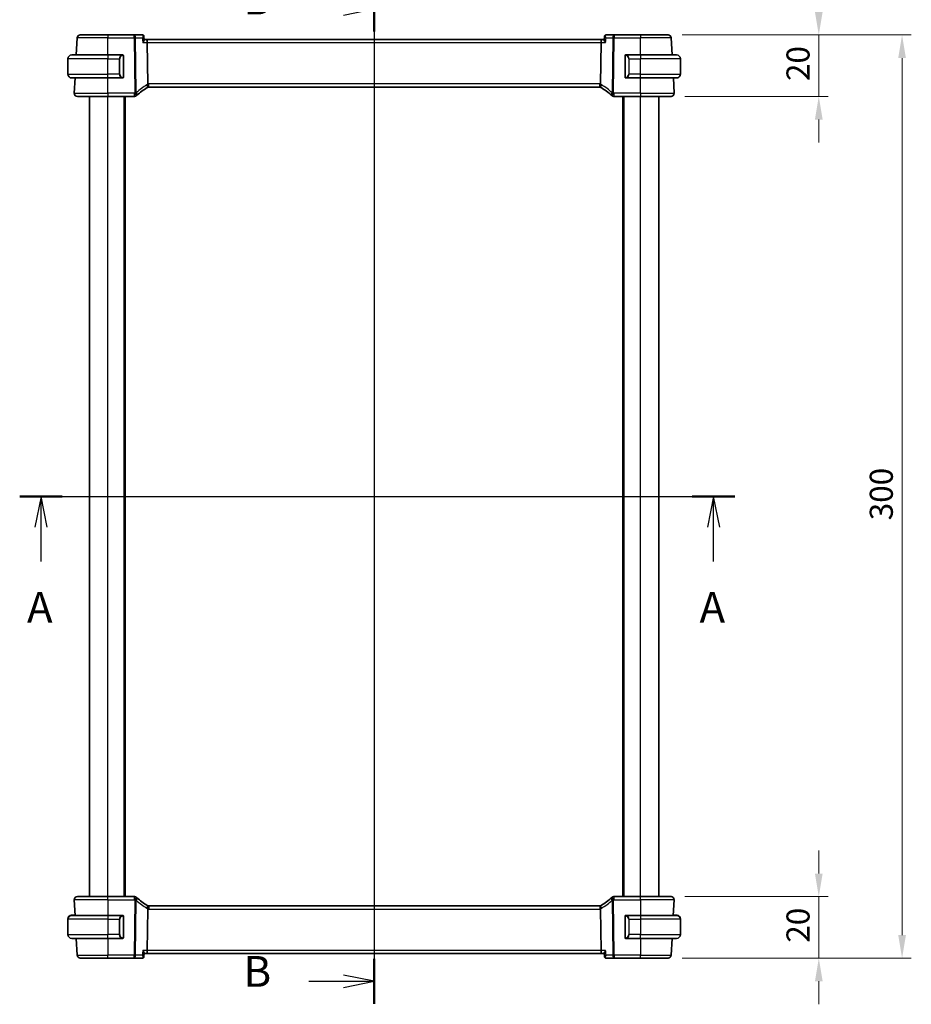
# Model space of a CAD drawing. Units: millimetres. Extents: x 0 to 6100, y 0 to 1124.
# Drawn here: x 1720 to 2010, y 629 to 949 of the extents above; entities that cross this region are included whole.
import ezdxf

# ---------------------------------------------------------------- set-up
doc = ezdxf.new("R2010")
doc.units = ezdxf.units.MM
for name, color, linetype, lineweight in [('Dimension (ISO)', 7, 'Continuous', 18), ('Section Line (ISO)', 7, 'Continuous', 25), ('Visible (ISO)', 7, 'Continuous', 35), ('Visible Narrow (ISO)', 7, 'Continuous', 25)]:
    doc.layers.add(name, color=color, linetype=linetype, lineweight=lineweight)
doc.styles.add('Note Text (TK)', font='txt')
doc.dimstyles.new('Default - Method 1b (TK)', dxfattribs={"dimscale": 3, "dimtxt": 2.5, "dimasz": 2.5, "dimexe": 1, "dimexo": 1.5, "dimgap": 1, "dimtad": 1, "dimtoh": 1, "dimrnd": 1e-08, "dimdsep": 46, "dimtxsty": 'Note Text (TK)', "dimcen": 0.09, "dimdle": 5, "dimclrd": 100, "dimclre": 100, "dimclrt": 7, "dimadec": 1, "dimazin": 1, "dimtfac": 1, "dimtmove": 0, "dimatfit": 3, "dimfxl": 1, "dimtolj": 1, "dimlwd": -1, "dimlwe": -1, "dimarcsym": 0})

# ---------------------------------------------------------------- blocks, each defined once
blk = doc.blocks.new('2dTransSection0')
at = {"layer": 'Section Line (ISO)', "linetype": 'Continuous'}
for p, q in [((148.801, 206.618), (206.89, 206.618)), ((150.532, 206.618), (150.032, 204.118)), ((150.532, 204.118), (150.532, 206.618)), ((151.032, 204.118), (150.532, 206.618)), ((205.159, 206.618), (204.659, 204.118)), ((205.159, 204.118), (205.159, 206.618)), ((205.659, 204.118), (205.159, 206.618)), ((150.532, 201.327), (150.532, 204.118)), ((205.159, 201.327), (205.159, 204.118))]:
    blk.add_line(p, q, dxfattribs=at)
at = {"layer": 'Section Line (ISO)', "linetype": 'Continuous', "lineweight": 50}
for p, q in [((148.801, 206.618), (152.263, 206.618)), ((203.427, 206.618), (206.89, 206.618))]:
    blk.add_line(p, q, dxfattribs=at)
at = {"layer": 'Section Line (ISO)', "char_height": 2.5, "attachment_point": 7, "style": 'Note Text (TK)'}
for insert in [(149.396, 195.589), (204.023, 195.589)]:
    blk.add_mtext('A', dxfattribs=dict(at, insert=insert))
blk = doc.blocks.new('2dTransSection1')
at = {"layer": 'Section Line (ISO)', "linetype": 'Continuous'}
for p, q in [((177.597, 248.048), (177.597, 165.416)), ((177.597, 246.227), (175.097, 246.727)), ((172.276, 246.227), (175.097, 246.227)), ((175.097, 246.227), (177.597, 246.227)), ((175.097, 245.727), (177.597, 246.227)), ((172.276, 167.238), (175.097, 167.238)), ((177.597, 167.238), (175.097, 167.738)), ((175.097, 167.238), (177.597, 167.238)), ((175.097, 166.738), (177.597, 167.238))]:
    blk.add_line(p, q, dxfattribs=at)
at = {"layer": 'Section Line (ISO)', "linetype": 'Continuous', "lineweight": 50}
for p, q in [((177.597, 248.048), (177.597, 244.406)), ((177.597, 169.059), (177.597, 165.416))]:
    blk.add_line(p, q, dxfattribs=at)
at = {"layer": 'Section Line (ISO)', "char_height": 2.5, "attachment_point": 7, "style": 'Note Text (TK)'}
for insert in [(166.986, 244.999), (166.986, 166.009)]:
    blk.add_mtext('B', dxfattribs=dict(at, insert=insert))
blk = doc.blocks.new('*D23')
at = {"layer": 'Defpoints', "color": 0}
for p in [(1931.83, 664.47), (1930.89, 644.47), (1979.83, 644.47)]:
    blk.add_point(p, dxfattribs=at)
at = {"layer": 'Dimension (ISO)', "color": 100}
for p, q in [((1979.83, 671.97), (1979.83, 679.47)), ((1936.33, 664.47), (1982.83, 664.47)), ((1979.83, 664.47), (1979.83, 644.47)), ((1935.39, 644.47), (1982.83, 644.47)), ((1979.83, 636.97), (1979.83, 629.47))]:
    blk.add_line(p, q, dxfattribs=at)
for points in [[(1978.58, 671.97), (1981.08, 671.97), (1979.83, 664.47)], [(1978.58, 636.97), (1981.08, 636.97), (1979.83, 644.47)]]:
    blk.add_solid(points, dxfattribs=at)
at = {"layer": 'Dimension (ISO)', "color": 7, "insert": (1973.08, 649.49), "char_height": 7.5, "attachment_point": 4, "rotation": 90, "style": 'Note Text (TK)'}
blk.add_mtext('\\A1;20', dxfattribs=at)
blk = doc.blocks.new('*D24')
at = {"layer": 'Defpoints', "color": 0}
for p in [(1930.89, 944.47), (1931.83, 924.47), (1979.83, 924.47)]:
    blk.add_point(p, dxfattribs=at)
at = {"layer": 'Dimension (ISO)', "color": 100}
for p, q in [((1979.83, 951.97), (1979.83, 959.47)), ((1935.39, 944.47), (1982.83, 944.47)), ((1979.83, 944.47), (1979.83, 924.47)), ((1936.33, 924.47), (1982.83, 924.47)), ((1979.83, 916.97), (1979.83, 909.47))]:
    blk.add_line(p, q, dxfattribs=at)
for points in [[(1978.58, 951.97), (1981.08, 951.97), (1979.83, 944.47)], [(1978.58, 916.97), (1981.08, 916.97), (1979.83, 924.47)]]:
    blk.add_solid(points, dxfattribs=at)
at = {"layer": 'Dimension (ISO)', "color": 7, "insert": (1973.08, 929.49), "char_height": 7.5, "attachment_point": 4, "rotation": 90, "style": 'Note Text (TK)'}
blk.add_mtext('\\A1;20', dxfattribs=at)
blk = doc.blocks.new('*D25')
at = {"layer": 'Defpoints', "color": 0}
for p in [(1930.89, 944.47), (2006.89, 944.47), (1930.89, 644.47)]:
    blk.add_point(p, dxfattribs=at)
at = {"layer": 'Dimension (ISO)', "color": 100}
for p, q in [((1935.39, 944.47), (2009.89, 944.47)), ((2006.89, 651.97), (2006.89, 936.97)), ((1935.39, 644.47), (2009.89, 644.47))]:
    blk.add_line(p, q, dxfattribs=at)
for points in [[(2005.64, 936.97), (2008.14, 936.97), (2006.89, 944.47)], [(2005.64, 651.97), (2008.14, 651.97), (2006.89, 644.47)]]:
    blk.add_solid(points, dxfattribs=at)
at = {"layer": 'Dimension (ISO)', "color": 7, "insert": (2000.14, 786.76), "char_height": 7.5, "attachment_point": 4, "rotation": 90, "style": 'Note Text (TK)'}
blk.add_mtext('\\A1;300', dxfattribs=at)

msp = doc.modelspace()

# ---------------------------------------------------------------- linework, layer by layer
at = {"layer": 'Visible (ISO)'}
for p, q in [((1739.8856, 944.473), (1748.8884, 944.473)), ((1757.417, 944.473), (1748.8884, 944.473)), ((1760.0408, 944.473), (1757.417, 944.473)), ((1760.5847, 943.9795), (1760.6917, 942.8885)), ((1910.1922, 943.9795), (1910.0852, 942.8885)), ((1913.3599, 944.473), (1910.7361, 944.473)), ((1921.8884, 944.473), (1913.3599, 944.473)), ((1921.8884, 944.473), (1930.8913, 944.473)), ((1738.596, 937.973), (1738.8869, 943.5253)), ((1761.4355, 942.973), (1760.6834, 942.973)), ((1909.3413, 942.973), (1761.4355, 942.973)), ((1761.8386, 928.505), (1761.6713, 942.0253)), ((1908.9383, 928.505), (1909.1056, 942.0253)), ((1910.0935, 942.973), (1909.3413, 942.973)), ((1932.1809, 937.973), (1931.89, 943.5253)), ((1737.1384, 937.973), (1748.8884, 937.973)), ((1753.593, 937.973), (1748.8884, 937.973)), ((1753.8884, 930.8461), (1753.8884, 937.5999)), ((1916.8884, 937.5999), (1916.8884, 930.8461)), ((1921.8884, 937.973), (1917.1839, 937.973)), ((1921.8884, 937.973), (1933.6384, 937.973)), ((1735.8884, 931.723), (1735.8884, 936.723)), ((1934.8884, 931.723), (1934.8884, 936.723)), ((1748.8884, 930.473), (1737.1384, 930.473)), ((1737.9436, 925.5253), (1738.2029, 930.473)), ((1748.8884, 930.473), (1753.593, 930.473)), ((1917.1839, 930.473), (1921.8884, 930.473)), ((1933.6384, 930.473), (1921.8884, 930.473)), ((1932.8333, 925.5253), (1932.574, 930.473)), ((1762.1229, 927.473), (1908.654, 927.473)), ((1748.8884, 924.473), (1738.9422, 924.473)), ((1742.8884, 664.473), (1742.8884, 924.473)), ((1748.8884, 924.473), (1757.4875, 924.473)), ((1754.3884, 664.473), (1754.3884, 924.473)), ((1913.2894, 924.473), (1921.8884, 924.473)), ((1916.3884, 664.473), (1916.3884, 924.473)), ((1931.8347, 924.473), (1921.8884, 924.473)), ((1927.8884, 664.473), (1927.8884, 924.473)), ((1737.9436, 663.4207), (1738.2081, 658.373)), ((1738.9422, 664.473), (1748.8884, 664.473)), ((1757.4875, 664.473), (1748.8884, 664.473)), ((1921.8884, 664.473), (1913.2894, 664.473)), ((1921.8884, 664.473), (1931.8347, 664.473)), ((1932.8333, 663.4207), (1932.5688, 658.373)), ((1761.6713, 646.9207), (1761.8386, 660.441)), ((1908.654, 661.473), (1762.1229, 661.473)), ((1909.1056, 646.9207), (1908.9383, 660.441)), ((1735.8884, 657.223), (1735.8884, 657.123)), ((1735.8884, 657.123), (1735.8884, 652.123)), ((1737.1384, 658.373), (1748.8884, 658.373)), ((1738.0954, 658.473), (1737.3923, 658.473)), ((1738.0954, 658.473), (1738.1006, 658.373)), ((1738.0954, 658.473), (1738.2029, 658.473)), ((1753.593, 658.373), (1748.8884, 658.373)), ((1753.8884, 651.2461), (1753.8884, 657.9999)), ((1916.8884, 657.9999), (1916.8884, 651.2461)), ((1921.8884, 658.373), (1917.1839, 658.373)), ((1921.8884, 658.373), (1933.6384, 658.373)), ((1932.574, 658.473), (1932.6815, 658.473)), ((1932.6763, 658.373), (1932.6815, 658.473)), ((1933.3846, 658.473), (1932.6815, 658.473)), ((1934.8884, 657.123), (1934.8884, 657.223)), ((1934.8884, 657.123), (1934.8884, 652.123)), ((1748.8884, 650.873), (1737.1384, 650.873)), ((1738.6012, 650.873), (1738.8869, 645.4207)), ((1748.8884, 650.873), (1753.593, 650.873)), ((1917.1839, 650.873), (1921.8884, 650.873)), ((1933.6384, 650.873), (1921.8884, 650.873)), ((1932.1757, 650.873), (1931.89, 645.4207)), ((1748.8884, 644.473), (1739.8856, 644.473)), ((1748.8884, 644.473), (1757.417, 644.473)), ((1757.417, 644.473), (1760.0408, 644.473)), ((1760.5847, 644.9664), (1760.6917, 646.0574)), ((1760.6834, 645.973), (1761.4355, 645.973)), ((1761.4355, 645.973), (1909.3413, 645.973)), ((1909.3413, 645.973), (1910.0935, 645.973)), ((1910.1922, 644.9664), (1910.0852, 646.0574)), ((1910.7361, 644.473), (1913.3599, 644.473)), ((1913.3599, 644.473), (1921.8884, 644.473)), ((1930.8913, 644.473), (1921.8884, 644.473))]:
    msp.add_line(p, q, dxfattribs=at)
for centre, radius, start, end in [((1739.8856, 943.473), 1, 90, 177), ((1930.8913, 943.473), 1, 3, 90), ((1737.1384, 936.723), 1.25, 90, 180), ((1753.6884, 937.773), 0.2, 0, 90), ((1917.0884, 937.773), 0.2, 90, 180), ((1933.6384, 936.723), 1.25, 0, 90), ((1737.1384, 931.723), 1.25, 180, 270), ((1933.6384, 931.723), 1.25, 270, 0), ((1753.6884, 930.673), 0.2, 270, 0), ((1917.0884, 930.673), 0.2, 180, 270), ((1738.9422, 925.473), 1, 177, 270), ((1757.4875, 925.473), 1, 270, 313.14358), ((1771.8479, 910.1505), 20, 132.583499, 133.14358), ((1771.8479, 910.1505), 20, 120.786737, 132.583499), ((1762.1229, 926.473), 1, 105.053606, 120.786737), ((1762.1229, 926.473), 1, 90, 105.053606), ((1908.654, 926.473), 1, 74.946394, 90), ((1908.654, 926.473), 1, 59.213263, 74.946394), ((1898.929, 910.1505), 20, 47.416501, 59.213263), ((1898.929, 910.1505), 20, 46.85642, 47.416501), ((1913.2894, 925.473), 1, 226.85642, 270), ((1931.8347, 925.473), 1, 270, 3), ((1738.9422, 663.473), 1, 90, 183), ((1757.4875, 663.473), 1, 46.85642, 90), ((1771.8479, 678.7955), 20, 226.85642, 227.416501), ((1771.8479, 678.7955), 20, 227.416501, 239.213263), ((1898.929, 678.7955), 20, 300.786737, 312.583499), ((1898.929, 678.7955), 20, 312.583499, 313.14358), ((1913.2894, 663.473), 1, 90, 133.14358), ((1931.8347, 663.473), 1, 357, 90), ((1762.1229, 662.473), 1, 239.213263, 254.946394), ((1762.1229, 662.473), 1, 254.946394, 270), ((1908.654, 662.473), 1, 270, 285.053606), ((1908.654, 662.473), 1, 285.053606, 300.786737), ((1737.1384, 657.223), 1.25, 95.978249, 180), ((1737.1384, 657.123), 1.25, 90, 180), ((1753.6884, 658.173), 0.2, 0, 90), ((1917.0884, 658.173), 0.2, 90, 180), ((1933.6384, 657.123), 1.25, 0, 90), ((1933.6384, 657.223), 1.25, 0, 84.021751), ((1737.1384, 652.123), 1.25, 180, 270), ((1753.6884, 651.073), 0.2, 270, 0), ((1917.0884, 651.073), 0.2, 180, 270), ((1933.6384, 652.123), 1.25, 270, 0), ((1739.8856, 645.473), 1, 183, 270), ((1930.8913, 645.473), 1, 270, 357)]:
    msp.add_arc(centre, radius, start, end, dxfattribs=at)
for centre, major_axis, ratio, start_param, end_param in [((1760.0289, 943.8516), (0.1378, 0.6073), 0.95471776, 0.12159749, 0.2133022), ((1910.7488, 943.8516), (-0.1465, 0.6055), 0.95449611, 6.05635135, 6.14802184), ((1761.4355, 941.973), (0, -1), 0.23606798, 1.6231562, 3.14159265), ((1909.3413, 941.973), (0, 1), 0.23606798, 0, 1.51843645), ((1761.4355, 646.973), (0, -1), 0.23606798, 0, 1.51843645), ((1909.3413, 646.973), (0, 1), 0.23606798, 1.6231562, 3.14159265), ((1760.0281, 645.0944), (0.1465, -0.6055), 0.95449611, 6.05635135, 6.14802184), ((1910.748, 645.0944), (-0.1378, -0.6073), 0.95471776, 0.12159749, 0.2133022)]:
    msp.add_ellipse(centre, major_axis=major_axis, ratio=ratio, start_param=start_param, end_param=end_param, dxfattribs=at)
for points, knots in [([(1760.5847, 943.9795), (1760.5813, 944.0141), (1760.5745, 944.0528), (1760.5476, 944.1377), (1760.5272, 944.1841), (1760.4669, 944.2759), (1760.4267, 944.3206), (1760.3345, 944.3931), (1760.2833, 944.4206), (1760.1849, 944.457), (1760.138, 944.4662), (1760.096, 944.4703), (1760.0956, 944.4703), (1760.0953, 944.4704)], [-0.0194622785, -0.0194622785, -0.0194622785, -0.0194622785, -0.0155698228, -0.0155698228, -0.0116773671, -0.0116773671, -0.0077849114, -0.0077849114, -0.0039223391, -0.0039223391, -0.0000298834, -0.0000298834, 0, 0, 0, 0]), ([(1910.6816, 944.4704), (1910.6399, 944.4664), (1910.5931, 944.4572), (1910.4944, 944.421), (1910.4428, 944.3934), (1910.3506, 944.3209), (1910.3106, 944.2766), (1910.2502, 944.1852), (1910.2297, 944.1387), (1910.2026, 944.0537), (1910.1957, 944.0149), (1910.1922, 943.9801), (1910.1922, 943.9798), (1910.1922, 943.9795)], [-0.0878577991, -0.0878577991, -0.0878577991, -0.0878577991, -0.0839653434, -0.0839653434, -0.0800728878, -0.0800728878, -0.0762103154, -0.0762103154, -0.0723178597, -0.0723178597, -0.068425404, -0.068425404, -0.0683955207, -0.0683955207, -0.0683955207, -0.0683955207]), ([(1760.2232, 942.0253), (1760.2244, 942.0268), (1760.2256, 942.0283), (1760.3209, 942.1476), (1760.4063, 942.265), (1760.5455, 942.4813), (1760.6018, 942.5823), (1760.6732, 942.7493), (1760.6928, 942.8187), (1760.6925, 942.8775), (1760.6922, 942.8831), (1760.6917, 942.8885)], [-0.176691049, -0.176691049, -0.176691049, -0.176691049, -0.176089546, -0.176089546, -0.128408637, -0.128408637, -0.083252615, -0.083252615, -0.043697176, -0.043697176, -0.039320735, -0.039320735, -0.039320735, -0.039320735]), ([(1910.5537, 942.0253), (1910.5525, 942.0268), (1910.5513, 942.0283), (1910.4237, 942.188), (1910.3127, 942.3461), (1910.1693, 942.5939), (1910.1231, 942.6922), (1910.0877, 942.8177), (1910.0821, 942.8568), (1910.0852, 942.8885)], [-0.000606776, -0.000606776, -0.000606776, -0.000606776, 0, 0, 0.064616929, 0.064616929, 0.112163471, 0.112163471, 0.138069874, 0.138069874, 0.138069874, 0.138069874]), ([(1753.8884, 937.5999), (1753.8884, 937.6691), (1753.8884, 937.7612), (1753.8884, 937.7712), (1753.8884, 937.7729), (1753.8884, 937.773), (1753.8884, 937.773)], [0, 0, 0, 0, 0.85253061, 0.85253061, 0.85253061, 1, 1, 1, 1]), ([(1916.8884, 937.773), (1916.8884, 937.773), (1916.8884, 937.7127), (1916.8884, 937.6373), (1916.8884, 937.6244), (1916.8884, 937.6118), (1916.8884, 937.5999)], [0, 0, 0, 0, 0.85378669, 0.85378669, 0.85378669, 1, 1, 1, 1]), ([(1753.8884, 930.673), (1753.8884, 930.673), (1753.8884, 930.7333), (1753.8884, 930.8086), (1753.8884, 930.8215), (1753.8884, 930.8342), (1753.8884, 930.8461)], [0, 0, 0, 0, 0.85378669, 0.85378669, 0.85378669, 1, 1, 1, 1]), ([(1761.8386, 928.505), (1761.839, 928.4672), (1761.8437, 928.4298), (1761.8527, 928.3929), (1761.8528, 928.3927), (1761.8528, 928.3925)], [-0.35780165116, -0.35780165116, -0.35780165116, -0.35780165116, -0.34951322551, -0.34951322551, -0.34947229848, -0.34947229848, -0.34947229848, -0.34947229848]), ([(1761.8631, 927.4387), (1761.8635, 927.4388), (1761.8638, 927.4389), (1761.8784, 927.4431), (1761.8911, 927.4529), (1761.9126, 927.4834), (1761.9215, 927.5037), (1761.9422, 927.578), (1761.9491, 927.6451), (1761.9482, 927.8161), (1761.9397, 927.9192), (1761.907, 928.147), (1761.8831, 928.2691), (1761.8528, 928.3925)], [-0.152377677, -0.152377677, -0.152377677, -0.152377677, -0.151911895, -0.151911895, -0.132151326, -0.132151326, -0.113003239, -0.113003239, -0.076389229, -0.076389229, -0.03819298, -0.03819298, 0, 0, 0, 0]), ([(1908.9138, 927.4387), (1908.9134, 927.4388), (1908.9131, 927.4389), (1908.8993, 927.4428), (1908.8874, 927.4517), (1908.8665, 927.4794), (1908.8576, 927.4982), (1908.8353, 927.5714), (1908.8277, 927.6416), (1908.8288, 927.8171), (1908.8372, 927.9194), (1908.8698, 928.1465), (1908.8937, 928.2689), (1908.9241, 928.3925)], [-0.152392203, -0.152392203, -0.152392203, -0.152392203, -0.151922277, -0.151922277, -0.133396489, -0.133396489, -0.114908645, -0.114908645, -0.076165654, -0.076165654, -0.038272882, -0.038272882, 0, 0, 0, 0]), ([(1916.8884, 930.8461), (1916.8884, 930.7769), (1916.8884, 930.6847), (1916.8884, 930.6748), (1916.8884, 930.6731), (1916.8884, 930.673), (1916.8884, 930.673)], [0, 0, 0, 0, 0.85253061, 0.85253061, 0.85253061, 1, 1, 1, 1]), ([(1761.8631, 661.5073), (1761.8635, 661.5072), (1761.8638, 661.5071), (1761.8776, 661.5031), (1761.8895, 661.4943), (1761.9104, 661.4665), (1761.9192, 661.4478), (1761.9416, 661.3746), (1761.9492, 661.3044), (1761.9481, 661.1289), (1761.9397, 661.0266), (1761.9071, 660.7994), (1761.8831, 660.6771), (1761.8528, 660.5535)], [-0.152392203, -0.152392203, -0.152392203, -0.152392203, -0.151922277, -0.151922277, -0.133396489, -0.133396489, -0.114908645, -0.114908645, -0.076165654, -0.076165654, -0.038272882, -0.038272882, 0, 0, 0, 0]), ([(1908.9138, 661.5073), (1908.9134, 661.5072), (1908.9131, 661.5071), (1908.8985, 661.5029), (1908.8858, 661.4931), (1908.8643, 661.4625), (1908.8554, 661.4422), (1908.8347, 661.368), (1908.8278, 661.3008), (1908.8287, 661.1299), (1908.8371, 661.0268), (1908.8699, 660.7989), (1908.8938, 660.6769), (1908.9241, 660.5535)], [-0.152377677, -0.152377677, -0.152377677, -0.152377677, -0.151911895, -0.151911895, -0.132151326, -0.132151326, -0.113003239, -0.113003239, -0.076389229, -0.076389229, -0.03819298, -0.03819298, 0, 0, 0, 0]), ([(1908.9383, 660.441), (1908.9379, 660.4788), (1908.9332, 660.5162), (1908.9242, 660.5531), (1908.9241, 660.5533), (1908.9241, 660.5535)], [-0.35780165116, -0.35780165116, -0.35780165116, -0.35780165116, -0.34951322551, -0.34951322551, -0.34947229848, -0.34947229848, -0.34947229848, -0.34947229848]), ([(1753.8884, 657.9999), (1753.8884, 658.0691), (1753.8884, 658.1612), (1753.8884, 658.1712), (1753.8884, 658.1729), (1753.8884, 658.173), (1753.8884, 658.173)], [0, 0, 0, 0, 0.85253061, 0.85253061, 0.85253061, 1, 1, 1, 1]), ([(1916.8884, 658.173), (1916.8884, 658.173), (1916.8884, 658.1127), (1916.8884, 658.0373), (1916.8884, 658.0244), (1916.8884, 658.0118), (1916.8884, 657.9999)], [0, 0, 0, 0, 0.85378669, 0.85378669, 0.85378669, 1, 1, 1, 1]), ([(1753.8884, 651.073), (1753.8884, 651.073), (1753.8884, 651.1333), (1753.8884, 651.2086), (1753.8884, 651.2215), (1753.8884, 651.2342), (1753.8884, 651.2461)], [0, 0, 0, 0, 0.85378669, 0.85378669, 0.85378669, 1, 1, 1, 1]), ([(1916.8884, 651.2461), (1916.8884, 651.1769), (1916.8884, 651.0847), (1916.8884, 651.0748), (1916.8884, 651.0731), (1916.8884, 651.073), (1916.8884, 651.073)], [0, 0, 0, 0, 0.85253061, 0.85253061, 0.85253061, 1, 1, 1, 1]), ([(1760.2232, 646.9207), (1760.2244, 646.9192), (1760.2256, 646.9177), (1760.3532, 646.758), (1760.4642, 646.5999), (1760.6076, 646.3521), (1760.6538, 646.2538), (1760.6892, 646.1283), (1760.6948, 646.0891), (1760.6917, 646.0574)], [-0.000606776, -0.000606776, -0.000606776, -0.000606776, 0, 0, 0.064616927, 0.064616927, 0.11216347, 0.11216347, 0.138069874, 0.138069874, 0.138069874, 0.138069874]), ([(1910.0852, 646.0574), (1910.0821, 646.0891), (1910.0877, 646.1283), (1910.1231, 646.2538), (1910.1693, 646.3521), (1910.3127, 646.5999), (1910.4237, 646.758), (1910.5513, 646.9177), (1910.5525, 646.9192), (1910.5537, 646.9207)], [0.039360426, 0.039360426, 0.039360426, 0.039360426, 0.064983444, 0.064983444, 0.112009883, 0.112009883, 0.175919976, 0.175919976, 0.176520115, 0.176520115, 0.176520115, 0.176520115]), ([(1760.0953, 644.4756), (1760.137, 644.4796), (1760.1838, 644.4887), (1760.2825, 644.525), (1760.3341, 644.5526), (1760.4263, 644.6251), (1760.4663, 644.6694), (1760.5267, 644.7608), (1760.5472, 644.8073), (1760.5743, 644.8922), (1760.5812, 644.9311), (1760.5846, 644.9659), (1760.5847, 644.9662), (1760.5847, 644.9664)], [-0.0878577991, -0.0878577991, -0.0878577991, -0.0878577991, -0.0839653434, -0.0839653434, -0.0800728878, -0.0800728878, -0.0762103154, -0.0762103154, -0.0723178597, -0.0723178597, -0.068425404, -0.068425404, -0.0683955207, -0.0683955207, -0.0683955207, -0.0683955207]), ([(1910.1922, 644.9664), (1910.1956, 644.9319), (1910.2024, 644.8932), (1910.2293, 644.8083), (1910.2497, 644.7619), (1910.31, 644.6701), (1910.3502, 644.6254), (1910.4424, 644.5529), (1910.4936, 644.5254), (1910.592, 644.489), (1910.6389, 644.4798), (1910.6809, 644.4757), (1910.6812, 644.4756), (1910.6816, 644.4756)], [-0.0194622785, -0.0194622785, -0.0194622785, -0.0194622785, -0.0155698228, -0.0155698228, -0.0116773671, -0.0116773671, -0.0077849114, -0.0077849114, -0.0039223391, -0.0039223391, -0.0000298834, -0.0000298834, 0, 0, 0, 0])]:
    msp.add_open_spline(points, degree=3, knots=knots, dxfattribs=at)
for points in [[(1753.593, 937.973), (1753.5952, 937.973), (1753.5971, 937.973), (1753.5989, 937.973)], [(1753.6291, 937.973), (1753.6177, 937.973), (1753.6069, 937.973), (1753.5993, 937.973)], [(1753.6358, 937.973), (1753.6403, 937.973), (1753.6447, 937.973), (1753.6488, 937.973)], [(1753.6884, 937.973), (1753.6884, 937.973), (1753.6645, 937.973), (1753.64, 937.973)], [(1917.1369, 937.973), (1917.1124, 937.973), (1917.0884, 937.973), (1917.0884, 937.973)], [(1917.1281, 937.973), (1917.1322, 937.973), (1917.1366, 937.973), (1917.1411, 937.973)], [(1917.1581, 937.973), (1917.1548, 937.973), (1917.1513, 937.973), (1917.1478, 937.973)], [(1917.1546, 937.973), (1917.1639, 937.973), (1917.1725, 937.973), (1917.1839, 937.973)], [(1753.6223, 930.473), (1753.613, 930.473), (1753.6044, 930.473), (1753.593, 930.473)], [(1753.6188, 930.473), (1753.6221, 930.473), (1753.6256, 930.473), (1753.6291, 930.473)], [(1753.6488, 930.473), (1753.6447, 930.473), (1753.6403, 930.473), (1753.6358, 930.473)], [(1753.64, 930.473), (1753.6645, 930.473), (1753.6884, 930.473), (1753.6884, 930.473)], [(1908.9241, 928.3925), (1908.9331, 928.4292), (1908.9379, 928.4667), (1908.9383, 928.505)], [(1917.0884, 930.473), (1917.0884, 930.473), (1917.1124, 930.473), (1917.1369, 930.473)], [(1917.1411, 930.473), (1917.1366, 930.473), (1917.1322, 930.473), (1917.1281, 930.473)], [(1917.1478, 930.473), (1917.1592, 930.473), (1917.1699, 930.473), (1917.1775, 930.473)], [(1917.1839, 930.473), (1917.1817, 930.473), (1917.1798, 930.473), (1917.178, 930.473)], [(1761.8528, 660.5535), (1761.8438, 660.5168), (1761.839, 660.4793), (1761.8386, 660.441)], [(1737.0083, 658.4662), (1737.0181, 658.4672), (1737.0282, 658.4682), (1737.0383, 658.469)], [(1737.0986, 658.4714), (1737.0793, 658.4704), (1737.0567, 658.4692), (1737.0388, 658.4682)], [(1737.0972, 658.4723), (1737.1019, 658.4725), (1737.1065, 658.4726), (1737.1112, 658.4727)], [(1737.1384, 658.473), (1737.1347, 658.473), (1737.1244, 658.4726), (1737.1111, 658.472)], [(1737.1384, 658.473), (1737.1395, 658.473), (1737.1406, 658.473), (1737.1417, 658.473)], [(1737.3923, 658.473), (1737.3569, 658.473), (1737.1817, 658.473), (1737.1421, 658.473)], [(1753.593, 658.373), (1753.5952, 658.373), (1753.5971, 658.373), (1753.5989, 658.373)], [(1753.6291, 658.373), (1753.6177, 658.373), (1753.6069, 658.373), (1753.5993, 658.373)], [(1753.6358, 658.373), (1753.6403, 658.373), (1753.6447, 658.373), (1753.6488, 658.373)], [(1753.6884, 658.373), (1753.6884, 658.373), (1753.6645, 658.373), (1753.64, 658.373)], [(1917.1369, 658.373), (1917.1124, 658.373), (1917.0884, 658.373), (1917.0884, 658.373)], [(1917.1281, 658.373), (1917.1322, 658.373), (1917.1366, 658.373), (1917.1411, 658.373)], [(1917.1581, 658.373), (1917.1548, 658.373), (1917.1513, 658.373), (1917.1478, 658.373)], [(1917.1546, 658.373), (1917.1639, 658.373), (1917.1725, 658.373), (1917.1839, 658.373)], [(1933.5944, 658.473), (1933.5277, 658.473), (1933.4125, 658.473), (1933.3846, 658.473)], [(1933.5967, 658.473), (1933.6108, 658.473), (1933.625, 658.473), (1933.6384, 658.473)], [(1933.6658, 658.472), (1933.6524, 658.4726), (1933.6421, 658.473), (1933.6384, 658.473)], [(1933.6657, 658.4727), (1933.6704, 658.4726), (1933.675, 658.4725), (1933.6797, 658.4723)], [(1933.7381, 658.4682), (1933.7202, 658.4692), (1933.6976, 658.4704), (1933.6783, 658.4714)], [(1933.7386, 658.469), (1933.7487, 658.4682), (1933.7588, 658.4672), (1933.7686, 658.4662)], [(1753.6223, 650.873), (1753.613, 650.873), (1753.6044, 650.873), (1753.593, 650.873)], [(1753.6188, 650.873), (1753.6221, 650.873), (1753.6256, 650.873), (1753.6291, 650.873)], [(1753.6488, 650.873), (1753.6447, 650.873), (1753.6403, 650.873), (1753.6358, 650.873)], [(1753.64, 650.873), (1753.6645, 650.873), (1753.6884, 650.873), (1753.6884, 650.873)], [(1917.0884, 650.873), (1917.0884, 650.873), (1917.1124, 650.873), (1917.1369, 650.873)], [(1917.1411, 650.873), (1917.1366, 650.873), (1917.1322, 650.873), (1917.1281, 650.873)], [(1917.1478, 650.873), (1917.1592, 650.873), (1917.1699, 650.873), (1917.1775, 650.873)], [(1917.1839, 650.873), (1917.1817, 650.873), (1917.1798, 650.873), (1917.178, 650.873)]]:
    msp.add_open_spline(points, degree=3, dxfattribs=at)
at = {"layer": 'Visible Narrow (ISO)'}
for p, q in [((1748.8884, 944.473), (1748.8884, 943.5253)), ((1757.417, 943.5253), (1757.417, 944.473)), ((1913.3599, 944.473), (1913.3599, 943.5253)), ((1921.8884, 944.473), (1921.8884, 943.5253)), ((1748.8884, 943.5253), (1738.8869, 943.5253)), ((1748.8884, 943.5253), (1757.417, 943.5253)), ((1748.8884, 937.973), (1748.8884, 943.5253)), ((1757.417, 943.5253), (1757.638, 925.665)), ((1758.0846, 925.665), (1757.8636, 943.5253)), ((1757.8636, 943.5253), (1760.0762, 943.5253)), ((1760.2232, 942.0253), (1761.6713, 942.0253)), ((1761.6713, 942.0253), (1909.1056, 942.0253)), ((1909.1056, 942.0253), (1910.5537, 942.0253)), ((1910.7007, 943.5253), (1912.9133, 943.5253)), ((1912.9133, 943.5253), (1912.6923, 925.665)), ((1913.1389, 925.665), (1913.3599, 943.5253)), ((1913.3599, 943.5253), (1921.8884, 943.5253)), ((1931.89, 943.5253), (1921.8884, 943.5253)), ((1921.8884, 937.973), (1921.8884, 943.5253)), ((1748.8884, 937.973), (1748.8884, 936.723)), ((1753.8299, 937.5999), (1753.8884, 937.5999)), ((1753.8299, 937.5999), (1753.8299, 930.8461)), ((1916.8884, 937.5999), (1916.947, 937.5999)), ((1916.947, 930.8461), (1916.947, 937.5999)), ((1921.8884, 937.973), (1921.8884, 936.723)), ((1748.8884, 936.723), (1735.8884, 936.723)), ((1748.8884, 936.723), (1752.5556, 936.723)), ((1748.8884, 931.723), (1748.8884, 936.723)), ((1752.5556, 936.723), (1752.697, 936.723)), ((1752.5556, 936.723), (1752.5556, 931.723)), ((1752.697, 931.723), (1752.697, 936.723)), ((1918.2213, 936.723), (1918.0799, 936.723)), ((1918.0799, 936.723), (1918.0799, 931.723)), ((1918.2213, 936.723), (1921.8884, 936.723)), ((1918.2213, 931.723), (1918.2213, 936.723)), ((1934.8884, 936.723), (1921.8884, 936.723)), ((1921.8884, 931.723), (1921.8884, 936.723)), ((1735.8884, 931.723), (1748.8884, 931.723)), ((1752.5556, 931.723), (1748.8884, 931.723)), ((1748.8884, 930.473), (1748.8884, 931.723)), ((1752.5556, 931.723), (1752.697, 931.723)), ((1918.2213, 931.723), (1918.0799, 931.723)), ((1921.8884, 931.723), (1918.2213, 931.723)), ((1921.8884, 930.473), (1921.8884, 931.723)), ((1921.8884, 931.723), (1934.8884, 931.723)), ((1748.8884, 925.5253), (1748.8884, 930.473)), ((1753.8884, 930.8461), (1753.8299, 930.8461)), ((1762.1229, 927.473), (1762.1229, 928.5253)), ((1908.654, 928.5253), (1762.1229, 928.5253)), ((1908.654, 927.473), (1908.654, 928.5253)), ((1916.947, 930.8461), (1916.8884, 930.8461)), ((1921.8884, 925.5253), (1921.8884, 930.473)), ((1737.9436, 925.5253), (1748.8884, 925.5253)), ((1748.8884, 925.5253), (1748.8884, 924.473)), ((1757.4875, 925.5253), (1748.8884, 925.5253)), ((1757.4875, 924.473), (1757.4875, 925.5253)), ((1913.2894, 925.5253), (1913.2894, 924.473)), ((1921.8884, 925.5253), (1913.2894, 925.5253)), ((1921.8884, 925.5253), (1921.8884, 924.473)), ((1921.8884, 925.5253), (1932.8333, 925.5253)), ((1748.8884, 664.473), (1748.8884, 924.473)), ((1754.1884, 664.473), (1754.1884, 924.473)), ((1754.5884, 664.473), (1754.5884, 924.473)), ((1916.1884, 664.473), (1916.1884, 924.473)), ((1916.5884, 664.473), (1916.5884, 924.473)), ((1921.8884, 664.473), (1921.8884, 924.473)), ((1748.8884, 663.4207), (1737.9436, 663.4207)), ((1748.8884, 663.4207), (1748.8884, 664.473)), ((1748.8884, 663.4207), (1757.4875, 663.4207)), ((1748.8884, 663.4207), (1748.8884, 658.373)), ((1757.638, 663.281), (1757.417, 645.4207)), ((1757.4875, 663.4207), (1757.4875, 664.473)), ((1757.8636, 645.4207), (1758.0846, 663.281)), ((1912.6923, 663.281), (1912.9133, 645.4207)), ((1913.3599, 645.4207), (1913.1389, 663.281)), ((1913.2894, 664.473), (1913.2894, 663.4207)), ((1913.2894, 663.4207), (1921.8884, 663.4207)), ((1921.8884, 663.4207), (1921.8884, 664.473)), ((1932.8333, 663.4207), (1921.8884, 663.4207)), ((1921.8884, 663.4207), (1921.8884, 658.373)), ((1762.1229, 661.473), (1762.1229, 660.4207)), ((1762.1229, 660.4207), (1908.654, 660.4207)), ((1908.654, 661.473), (1908.654, 660.4207)), ((1735.8884, 657.223), (1735.8925, 657.223)), ((1748.8884, 657.123), (1735.8884, 657.123)), ((1737.3923, 658.373), (1737.3923, 658.473)), ((1748.8884, 658.373), (1748.8884, 657.123)), ((1748.8884, 657.123), (1752.5556, 657.123)), ((1748.8884, 657.123), (1748.8884, 652.123)), ((1752.5556, 657.123), (1752.697, 657.123)), ((1752.5556, 657.123), (1752.5556, 652.123)), ((1752.697, 652.123), (1752.697, 657.123)), ((1753.8299, 657.9999), (1753.8884, 657.9999)), ((1753.8299, 657.9999), (1753.8299, 651.2461)), ((1916.8884, 657.9999), (1916.947, 657.9999)), ((1916.947, 651.2461), (1916.947, 657.9999)), ((1918.2213, 657.123), (1918.0799, 657.123)), ((1918.0799, 657.123), (1918.0799, 652.123)), ((1918.2213, 652.123), (1918.2213, 657.123)), ((1918.2213, 657.123), (1921.8884, 657.123)), ((1921.8884, 658.373), (1921.8884, 657.123)), ((1934.8884, 657.123), (1921.8884, 657.123)), ((1921.8884, 657.123), (1921.8884, 652.123)), ((1933.3846, 658.473), (1933.3846, 658.373)), ((1934.8884, 657.223), (1934.8844, 657.223)), ((1735.8884, 652.123), (1748.8884, 652.123)), ((1752.5556, 652.123), (1748.8884, 652.123)), ((1748.8884, 650.873), (1748.8884, 652.123)), ((1748.8884, 650.873), (1748.8884, 645.4207)), ((1752.5556, 652.123), (1752.697, 652.123)), ((1753.8884, 651.2461), (1753.8299, 651.2461)), ((1916.947, 651.2461), (1916.8884, 651.2461)), ((1918.2213, 652.123), (1918.0799, 652.123)), ((1921.8884, 652.123), (1918.2213, 652.123)), ((1921.8884, 650.873), (1921.8884, 652.123)), ((1921.8884, 652.123), (1934.8884, 652.123)), ((1921.8884, 650.873), (1921.8884, 645.4207)), ((1761.6713, 646.9207), (1760.2232, 646.9207)), ((1909.1056, 646.9207), (1761.6713, 646.9207)), ((1910.5537, 646.9207), (1909.1056, 646.9207)), ((1738.8869, 645.4207), (1748.8884, 645.4207)), ((1748.8884, 644.473), (1748.8884, 645.4207)), ((1757.417, 645.4207), (1748.8884, 645.4207)), ((1757.417, 644.473), (1757.417, 645.4207)), ((1760.0762, 645.4207), (1757.8636, 645.4207)), ((1912.9133, 645.4207), (1910.7007, 645.4207)), ((1913.3599, 645.4207), (1913.3599, 644.473)), ((1921.8884, 645.4207), (1913.3599, 645.4207)), ((1921.8884, 644.473), (1921.8884, 645.4207)), ((1921.8884, 645.4207), (1931.89, 645.4207))]:
    msp.add_line(p, q, dxfattribs=at)
for centre, radius, start, end in [((1753.747, 936.723), 1.05, 95.978249, 180), ((1917.0299, 936.723), 1.05, 0, 84.021751), ((1753.747, 931.723), 1.05, 180, 264.021751), ((1917.0299, 931.723), 1.05, 275.978249, 0), ((1772.2945, 910.2028), 21, 120.786737, 132.583499), ((1762.5695, 926.5253), 2, 110.996927, 120.786737), ((1762.1229, 926.5253), 2, 90, 98.17224), ((1908.654, 926.5253), 2, 81.82776, 90), ((1908.2074, 926.5253), 2, 59.213263, 69.003073), ((1898.4824, 910.2028), 21, 47.416501, 59.213263), ((1771.8479, 910.2028), 21, 132.583499, 133.14358), ((1898.929, 910.2028), 21, 46.85642, 47.416501), ((1771.8479, 678.7431), 21, 226.85642, 227.416501), ((1772.2945, 678.7431), 21, 227.416501, 239.213263), ((1898.4824, 678.7431), 21, 300.786737, 312.583499), ((1898.929, 678.7431), 21, 312.583499, 313.14358), ((1762.5695, 662.4207), 2, 239.213263, 249.003073), ((1762.1229, 662.4207), 2, 261.82776, 270), ((1908.654, 662.4207), 2, 270, 278.17224), ((1908.2074, 662.4207), 2, 290.996927, 300.786737), ((1753.747, 657.123), 1.05, 95.978249, 180), ((1917.0299, 657.123), 1.05, 0, 84.021751), ((1753.747, 652.123), 1.05, 180, 264.021751), ((1917.0299, 652.123), 1.05, 275.978249, 0)]:
    msp.add_arc(centre, radius, start, end, dxfattribs=at)
for centre, major_axis, ratio, start_param, end_param in [((1757.417, 943.473), (0, 1), 0.4472136, 4.76474886, 6.28318531), ((1760.0475, 943.9727), (0.0478, 0.4977), 0.92709971, 0, 0.08590686), ((1910.7294, 943.9727), (-0.0478, 0.4977), 0.92709971, 6.19727845, 6.28318531), ((1913.3599, 943.473), (0, 1), 0.4472136, 0, 1.51843645), ((1757.417, 943.473), (0.9999, 0.0124), 0.05233196, 1.1071483, 1.57014889), ((1913.3599, 943.473), (0.9999, -0.0124), 0.05233196, 1.57144377, 2.03444435), ((1753.6056, 936.723), (0, -1.25), 0.84, 3.24593277, 4.71238898), ((1753.4962, 937.7673), (-0.0208, 0.1989), 0.70517612, 4.63867644, 6.13576022), ((1917.2806, 937.7673), (0.0208, 0.1989), 0.70517612, 0.14742509, 1.64450887), ((1917.1713, 936.723), (0, 1.25), 0.84, 4.71238898, 6.17884519), ((1753.6056, 931.723), (0, -1.25), 0.84, 4.71238898, 6.17884519), ((1917.1713, 931.723), (0, 1.25), 0.84, 3.24593277, 4.71238898), ((1753.4962, 930.6787), (-0.0208, -0.1989), 0.70517612, 0.14742509, 1.64450887), ((1761.0992, 928.1911), (0.5118, -0.8591), 0.41755311, 0, 1.38611915), ((1909.6777, 928.1911), (-0.5118, -0.8591), 0.41755311, 4.89706616, 6.28318531), ((1917.2806, 930.6787), (0.0208, -0.1989), 0.70517612, 4.63867644, 6.13576022), ((1757.4875, 925.473), (0.6838, -0.7296), 0.03581496, 0, 1.60899214), ((1757.638, 925.6126), (-0.9999, -0.0124), 0.05233196, 4.24874095, 4.71174154), ((1757.638, 925.6126), (0.6767, -0.7363), 0.03544018, 0, 1.60934042), ((1757.638, 925.6126), (0.6767, -0.7363), 0.37760406, 0, 1.30397762), ((1913.1389, 925.6126), (-0.6767, -0.7363), 0.37760406, 4.97920769, 6.28318531), ((1913.1389, 925.6126), (-0.6767, -0.7363), 0.03544018, 4.67384489, 6.28318531), ((1913.2894, 925.473), (-0.6838, -0.7296), 0.03581496, 4.67419316, 6.28318531), ((1913.1389, 925.6126), (-0.9999, 0.0124), 0.05233196, 4.71303642, 5.17603701), ((1757.4875, 663.473), (0.6838, 0.7296), 0.03581496, 4.67419316, 6.28318531), ((1757.638, 663.3333), (0.6767, 0.7363), 0.03544018, 4.67384489, 6.28318531), ((1757.638, 663.3333), (0.9999, -0.0124), 0.05233196, 4.71303642, 5.17603701), ((1757.638, 663.3333), (0.6767, 0.7363), 0.37760406, 4.97920769, 6.28318531), ((1913.1389, 663.3333), (-0.6767, 0.7363), 0.37760406, 0, 1.30397762), ((1913.1389, 663.3333), (-0.6767, 0.7363), 0.03544018, 0, 1.60934042), ((1913.2894, 663.473), (-0.6838, 0.7296), 0.03581496, 0, 1.60899214), ((1913.1389, 663.3333), (0.9999, 0.0124), 0.05233196, 4.24874095, 4.71174154), ((1761.0992, 660.7548), (0.5118, 0.8591), 0.41755311, 4.89706616, 6.28318531), ((1909.6777, 660.7548), (-0.5118, 0.8591), 0.41755311, 0, 1.38611915), ((1737.0291, 658.2673), (-0.0208, 0.1989), 0.70517612, 0, 1.07369651), ((1753.6056, 657.123), (0, -1.25), 0.84, 3.24593277, 4.71238898), ((1753.4962, 658.1673), (-0.0208, 0.1989), 0.70517612, 4.63867644, 6.13576022), ((1917.2806, 658.1673), (0.0208, 0.1989), 0.70517612, 0.14742509, 1.64450887), ((1917.1713, 657.123), (0, 1.25), 0.84, 4.71238898, 6.17884519), ((1933.7478, 658.2673), (0.0208, 0.1989), 0.70517612, 5.2094888, 6.28318531), ((1753.6056, 652.123), (0, -1.25), 0.84, 4.71238898, 6.17884519), ((1753.4962, 651.0787), (-0.0208, -0.1989), 0.70517612, 0.14742509, 1.64450887), ((1917.2806, 651.0787), (0.0208, -0.1989), 0.70517612, 4.63867644, 6.13576022), ((1917.1713, 652.123), (0, 1.25), 0.84, 3.24593277, 4.71238898), ((1757.417, 645.473), (-0.9999, 0.0124), 0.05233196, 1.57144377, 2.03444435), ((1757.417, 645.473), (0, -1), 0.4472136, 0, 1.51843645), ((1760.0475, 644.9733), (0.0478, -0.4977), 0.92709971, 6.19727845, 6.28318531), ((1910.7294, 644.9733), (-0.0478, -0.4977), 0.92709971, 0, 0.08590686), ((1913.3599, 645.473), (-0.9999, -0.0124), 0.05233196, 1.1071483, 1.57014889), ((1913.3599, 645.473), (0, -1), 0.4472136, 4.76474886, 6.28318531)]:
    msp.add_ellipse(centre, major_axis=major_axis, ratio=ratio, start_param=start_param, end_param=end_param, dxfattribs=at)
for points, knots in [([(1760.0408, 944.473), (1760.0433, 944.473), (1760.0457, 944.4729), (1760.0506, 944.4727), (1760.0531, 944.4726), (1760.0556, 944.4723)], [-0.00180433614, -0.00180433614, -0.00180433614, -0.00180433614, -0.00090216807, -0.00090216807, 0, 0, 0, 0]), ([(1760.0556, 944.4723), (1760.086, 944.4697), (1760.1129, 944.4586), (1760.1705, 944.4111), (1760.1941, 944.3638), (1760.2247, 944.2304), (1760.2249, 944.1372), (1760.1938, 943.8794), (1760.1449, 943.7022), (1760.0762, 943.5253)], [0, 0, 0, 0, 0.0111471435, 0.0111471435, 0.028982573, 0.028982573, 0.0521686314, 0.0521686314, 0.0882720191, 0.0882720191, 0.0882720191, 0.0882720191]), ([(1760.0762, 943.5253), (1760.2257, 943.6211), (1760.3568, 943.7159), (1760.5096, 943.8517), (1760.554, 943.9001), (1760.5819, 943.954), (1760.5858, 943.9679), (1760.5847, 943.9795)], [-0.0882720191, -0.0882720191, -0.0882720191, -0.0882720191, -0.0521686314, -0.0521686314, -0.028982573, -0.028982573, -0.0194622785, -0.0194622785, -0.0194622785, -0.0194622785]), ([(1910.1922, 943.9795), (1910.1907, 943.9641), (1910.1982, 943.9444), (1910.2258, 943.9016), (1910.245, 943.8785), (1910.3068, 943.8148), (1910.3558, 943.772), (1910.4944, 943.6632), (1910.5929, 943.5944), (1910.7007, 943.5253)], [-0.0683955207, -0.0683955207, -0.0683955207, -0.0683955207, -0.0557091472, -0.0557091472, -0.0440122393, -0.0440122393, -0.0256090879, -0.0256090879, 0.00041422, 0.00041422, 0.00041422, 0.00041422]), ([(1910.7007, 943.5253), (1910.6512, 943.6528), (1910.6119, 943.781), (1910.569, 943.9858), (1910.5581, 944.0669), (1910.5547, 944.1892), (1910.5569, 944.2338), (1910.5705, 944.319), (1910.583, 944.3594), (1910.6182, 944.4203), (1910.6396, 944.4426), (1910.6828, 944.4652), (1910.7013, 944.4706), (1910.7213, 944.4723)], [-0.00041422, -0.00041422, -0.00041422, -0.00041422, 0.0256090879, 0.0256090879, 0.0440122393, 0.0440122393, 0.0557091472, 0.0557091472, 0.068788621, 0.068788621, 0.0805234999, 0.0805234999, 0.0878577991, 0.0878577991, 0.0878577991, 0.0878577991]), ([(1910.7213, 944.4723), (1910.7238, 944.4726), (1910.7263, 944.4727), (1910.7312, 944.4729), (1910.7336, 944.473), (1910.7361, 944.473)], [-0.00180433614, -0.00180433614, -0.00180433614, -0.00180433614, -0.00090216807, -0.00090216807, 0, 0, 0, 0]), ([(1753.6377, 937.7673), (1753.705, 937.7743), (1753.816, 937.7319), (1753.8277, 937.6475), (1753.8297, 937.633), (1753.8299, 937.6164), (1753.8299, 937.5999)], [0, 0, 0, 0, 0.85304448, 0.85304448, 0.85304448, 1, 1, 1, 1]), ([(1916.947, 937.5999), (1916.947, 937.6779), (1916.9869, 937.7443), (1917.0556, 937.7628), (1917.0855, 937.7708), (1917.1152, 937.7698), (1917.1392, 937.7673)], [0, 0, 0, 0, 0.69625733, 0.69625733, 0.69625733, 1, 1, 1, 1]), ([(1753.8299, 930.8461), (1753.8299, 930.7681), (1753.79, 930.7016), (1753.7213, 930.6832), (1753.6914, 930.6752), (1753.6616, 930.6762), (1753.6377, 930.6787)], [0, 0, 0, 0, 0.69625733, 0.69625733, 0.69625733, 1, 1, 1, 1]), ([(1917.1392, 930.6787), (1917.0719, 930.6716), (1916.9609, 930.7141), (1916.9492, 930.7984), (1916.9472, 930.813), (1916.947, 930.8296), (1916.947, 930.8461)], [0, 0, 0, 0, 0.85304448, 0.85304448, 0.85304448, 1, 1, 1, 1]), ([(1753.6377, 658.1673), (1753.705, 658.1743), (1753.816, 658.1319), (1753.8277, 658.0475), (1753.8297, 658.033), (1753.8299, 658.0164), (1753.8299, 657.9999)], [0, 0, 0, 0, 0.85304448, 0.85304448, 0.85304448, 1, 1, 1, 1]), ([(1916.947, 657.9999), (1916.947, 658.0779), (1916.9869, 658.1443), (1917.0556, 658.1628), (1917.0855, 658.1708), (1917.1152, 658.1698), (1917.1392, 658.1673)], [0, 0, 0, 0, 0.69625733, 0.69625733, 0.69625733, 1, 1, 1, 1]), ([(1753.8299, 651.2461), (1753.8299, 651.1681), (1753.79, 651.1016), (1753.7213, 651.0832), (1753.6914, 651.0752), (1753.6616, 651.0762), (1753.6377, 651.0787)], [0, 0, 0, 0, 0.69625733, 0.69625733, 0.69625733, 1, 1, 1, 1]), ([(1917.1392, 651.0787), (1917.0719, 651.0716), (1916.9609, 651.1141), (1916.9492, 651.1984), (1916.9472, 651.213), (1916.947, 651.2296), (1916.947, 651.2461)], [0, 0, 0, 0, 0.85304448, 0.85304448, 0.85304448, 1, 1, 1, 1]), ([(1760.0556, 644.4736), (1760.0531, 644.4734), (1760.0506, 644.4733), (1760.0457, 644.473), (1760.0433, 644.473), (1760.0408, 644.473)], [-0.00180433614, -0.00180433614, -0.00180433614, -0.00180433614, -0.00090216807, -0.00090216807, 0, 0, 0, 0]), ([(1760.0762, 645.4207), (1760.1257, 645.2932), (1760.165, 645.165), (1760.2079, 644.9601), (1760.2188, 644.879), (1760.2222, 644.7568), (1760.22, 644.7122), (1760.2064, 644.627), (1760.1939, 644.5866), (1760.1587, 644.5257), (1760.1373, 644.5034), (1760.0941, 644.4807), (1760.0756, 644.4754), (1760.0556, 644.4736)], [-0.00041422, -0.00041422, -0.00041422, -0.00041422, 0.0256090879, 0.0256090879, 0.0440122393, 0.0440122393, 0.0557091472, 0.0557091472, 0.068788621, 0.068788621, 0.0805234999, 0.0805234999, 0.0878577991, 0.0878577991, 0.0878577991, 0.0878577991]), ([(1760.5847, 644.9664), (1760.5862, 644.9819), (1760.5787, 645.0016), (1760.5511, 645.0444), (1760.5319, 645.0675), (1760.4701, 645.1312), (1760.421, 645.1739), (1760.2825, 645.2828), (1760.184, 645.3516), (1760.0762, 645.4207)], [-0.0683955207, -0.0683955207, -0.0683955207, -0.0683955207, -0.0557091472, -0.0557091472, -0.0440122393, -0.0440122393, -0.0256090879, -0.0256090879, 0.00041422, 0.00041422, 0.00041422, 0.00041422]), ([(1910.7007, 645.4207), (1910.5512, 645.3249), (1910.4201, 645.2301), (1910.2673, 645.0943), (1910.2229, 645.0459), (1910.195, 644.992), (1910.1911, 644.9781), (1910.1922, 644.9665)], [-0.0882720191, -0.0882720191, -0.0882720191, -0.0882720191, -0.0521686314, -0.0521686314, -0.028982573, -0.028982573, -0.0194622785, -0.0194622785, -0.0194622785, -0.0194622785]), ([(1910.7213, 644.4736), (1910.6909, 644.4763), (1910.664, 644.4874), (1910.6064, 644.5349), (1910.5828, 644.5821), (1910.5521, 644.7156), (1910.5519, 644.8087), (1910.5831, 645.0666), (1910.632, 645.2438), (1910.7007, 645.4207)], [0, 0, 0, 0, 0.0111471435, 0.0111471435, 0.028982573, 0.028982573, 0.0521686314, 0.0521686314, 0.0882720191, 0.0882720191, 0.0882720191, 0.0882720191]), ([(1910.7361, 644.473), (1910.7336, 644.473), (1910.7312, 644.473), (1910.7263, 644.4733), (1910.7238, 644.4734), (1910.7213, 644.4736)], [-0.00180433614, -0.00180433614, -0.00180433614, -0.00180433614, -0.00090216807, -0.00090216807, 0, 0, 0, 0])]:
    msp.add_open_spline(points, degree=3, knots=knots, dxfattribs=at)
for points in [[(1760.0762, 943.5253), (1760.1252, 943.0253), (1760.1742, 942.5253), (1760.2232, 942.0253)], [(1910.5537, 942.0253), (1910.6027, 942.5253), (1910.6517, 943.0253), (1910.7007, 943.5253)], [(1753.593, 937.973), (1753.5842, 937.973), (1753.5067, 937.9675), (1753.4962, 937.9662)], [(1917.2806, 937.9662), (1917.2702, 937.9675), (1917.1927, 937.973), (1917.1839, 937.973)], [(1753.4962, 930.4798), (1753.5067, 930.4785), (1753.5842, 930.473), (1753.593, 930.473)], [(1917.1839, 930.473), (1917.1927, 930.473), (1917.2702, 930.4785), (1917.2806, 930.4798)], [(1753.593, 658.373), (1753.5842, 658.373), (1753.5067, 658.3675), (1753.4962, 658.3662)], [(1917.2806, 658.3662), (1917.2702, 658.3675), (1917.1927, 658.373), (1917.1839, 658.373)], [(1753.4962, 650.8798), (1753.5067, 650.8785), (1753.5842, 650.873), (1753.593, 650.873)], [(1917.1839, 650.873), (1917.1927, 650.873), (1917.2702, 650.8785), (1917.2806, 650.8798)], [(1760.2232, 646.9207), (1760.1742, 646.4207), (1760.1252, 645.9207), (1760.0762, 645.4207)], [(1910.7007, 645.4207), (1910.6517, 645.9207), (1910.6027, 646.4207), (1910.5537, 646.9207)]]:
    msp.add_open_spline(points, degree=3, dxfattribs=at)

# ---------------------------------------------------------------- block references
at = {"layer": 'Section Line (ISO)', "xscale": 4, "yscale": 4, "zscale": 4}
for name in ['2dTransSection1', '2dTransSection0']:
    msp.add_blockref(name, (1125, -32), dxfattribs=at)

# ---------------------------------------------------------------- dimensions: what is measured, and where the dimension line sits
at = {"layer": 'Dimension (ISO)', "color": 100}
for base, p1, p2, angle, override, picture, middle in [((1979.8347, 924.473), (1930.8913, 944.473), (1931.8347, 924.473), 270, {"dimtoh": 0, "dimdec": 2, "dimtp": 0, "dimtm": 0, "dimtdec": 2, "dimtofl": 1, "dimatfit": 1}, '*D24', (1979.8347, 934.473)), ((2006.8913, 944.473), (1930.8913, 644.473), (1930.8913, 944.473), 270, {"dimtoh": 0, "dimdec": 2, "dimtp": 0, "dimtm": 0, "dimtdec": 2, "dimtofl": 0, "dimatfit": 1}, '*D25', (2006.8913, 794.473)), ((1979.8347, 644.473), (1931.8347, 664.473), (1930.8913, 644.473), 90, {"dimtoh": 0, "dimdec": 2, "dimtp": 0, "dimtm": 0, "dimtdec": 2, "dimtofl": 1, "dimatfit": 1}, '*D23', (1979.8347, 654.473))]:
    dim = msp.add_linear_dim(base=base, p1=p1, p2=p2, angle=angle, dimstyle='Default - Method 1b (TK)', override=override, dxfattribs=at)
    dim.commit()
    dim.dimension.update_dxf_attribs({"geometry": picture, "text_midpoint": middle, "dimtype": 160})

doc.saveas('drawing.dxf')
